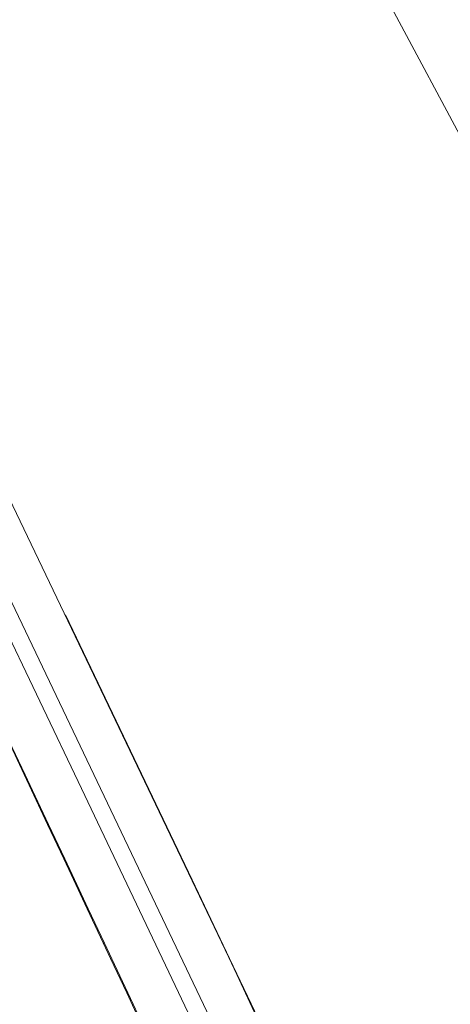
# Model space of a CAD drawing. Units: millimetres. Extents: x -10455 to -835, y 190 to 3060.
# Drawn here: x -2549 to -2406, y 2371 to 2700 of the extents above; entities that cross this region are included whole.
import ezdxf

# ---------------------------------------------------------------- set-up
doc = ezdxf.new("R2010")
doc.units = ezdxf.units.MM
doc.layers.add('1', color=7, linetype='Continuous', true_color=0xffffff)

msp = doc.modelspace()

# ---------------------------------------------------------------- linework, layer by layer
at = {"layer": '1', "color": 18, "linetype": 'Continuous', "lineweight": 13}
for p, q in [((-2543.901965, 2925.787744), (-2365.366973, 2590.881323)), ((-2573.132313, 2581.919169), (-2479.789771, 2386.726116)), ((-2565.554417, 2533.177589), (-2523.605145, 2445.458864)), ((-2528.869427, 2443.113779), (-2570.771016, 2530.846094)), ((-2534.234445, 2501.005859), (-2492.02732, 2412.632679)), ((-2547.97963, 2447.761988), (-2553.347148, 2459.189629)), ((-2547.97963, 2447.761988), (-2553.347148, 2459.189629)), ((-2547.67207, 2447.706675), (-2553.051747, 2459.126686)), ((-2547.67207, 2447.706675), (-2553.051747, 2459.126686)), ((-2547.97963, 2447.761988), (-2545.527495, 2442.539667)), ((-2547.67207, 2447.706675), (-2547.97963, 2447.761988)), ((-2547.97963, 2447.761988), (-2545.527495, 2442.539667)), ((-2547.67207, 2447.706675), (-2547.97963, 2447.761988)), ((-2545.213975, 2442.487692), (-2547.67207, 2447.706675)), ((-2545.213975, 2442.487692), (-2547.67207, 2447.706675)), ((-2523.605145, 2445.458864), (-2481.815137, 2357.587074)), ((-2545.527495, 2442.539667), (-2540.161885, 2431.110119)), ((-2545.527495, 2442.539667), (-2540.161885, 2431.110119)), ((-2545.213975, 2442.487692), (-2539.835728, 2431.066011)), ((-2545.213975, 2442.487692), (-2539.835728, 2431.066011)), ((-2487.132825, 2355.233645), (-2528.869427, 2443.113779)), ((-2534.797467, 2419.678663), (-2540.161885, 2431.110119)), ((-2534.797467, 2419.678663), (-2540.161885, 2431.110119)), ((-2534.458197, 2419.642424), (-2539.835728, 2431.066011)), ((-2534.458197, 2419.642424), (-2539.835728, 2431.066011)), ((-2534.797467, 2419.678663), (-2532.346286, 2414.45372)), ((-2534.458197, 2419.642424), (-2534.797467, 2419.678663)), ((-2534.797467, 2419.678663), (-2532.346286, 2414.45372)), ((-2534.458197, 2419.642424), (-2534.797467, 2419.678663)), ((-2532.001055, 2414.421057), (-2534.458197, 2419.642424)), ((-2532.001055, 2414.421057), (-2534.458197, 2419.642424)), ((-2532.346286, 2414.45372), (-2526.983775, 2403.01988)), ((-2532.346286, 2414.45372), (-2526.983775, 2403.01988)), ((-2532.001055, 2414.421057), (-2526.625432, 2402.995323)), ((-2532.001055, 2414.421057), (-2526.625432, 2402.995323)), ((-2479.498423, 2386.39996), (-2492.02732, 2412.632679)), ((-2521.622933, 2391.584133), (-2526.983775, 2403.01988)), ((-2521.622933, 2391.584133), (-2526.983775, 2403.01988)), ((-2521.251477, 2391.567444), (-2526.625432, 2402.995323)), ((-2521.251477, 2391.567444), (-2526.625432, 2402.995323)), ((-2521.622933, 2391.584133), (-2519.173659, 2386.357998)), ((-2521.251477, 2391.567444), (-2521.622933, 2391.584133)), ((-2521.622933, 2391.584133), (-2519.173659, 2386.357998)), ((-2521.251477, 2391.567444), (-2521.622933, 2391.584133)), ((-2518.796242, 2386.344885), (-2521.251477, 2391.567444)), ((-2518.796242, 2386.344885), (-2521.251477, 2391.567444)), ((-2519.173659, 2386.357998), (-2513.814963, 2374.918436)), ((-2519.173659, 2386.357998), (-2513.814963, 2374.918436)), ((-2518.796242, 2386.344885), (-2513.424433, 2374.913191)), ((-2518.796242, 2386.344885), (-2513.424433, 2374.913191)), ((-2479.789771, 2386.726116), (-2477.058209, 2381.014322)), ((-2454.000033, 2333.011364), (-2479.498423, 2386.39996)), ((-2454.563178, 2332.676148), (-2477.058209, 2381.014322)), ((-2508.457221, 2363.477205), (-2513.814963, 2374.918436)), ((-2508.457221, 2363.477205), (-2513.814963, 2374.918436)), ((-2508.05334, 2363.480066), (-2513.424433, 2374.913191)), ((-2508.05334, 2363.480066), (-2513.424433, 2374.913191))]:
    msp.add_line(p, q, dxfattribs=at)

doc.saveas('drawing.dxf')
